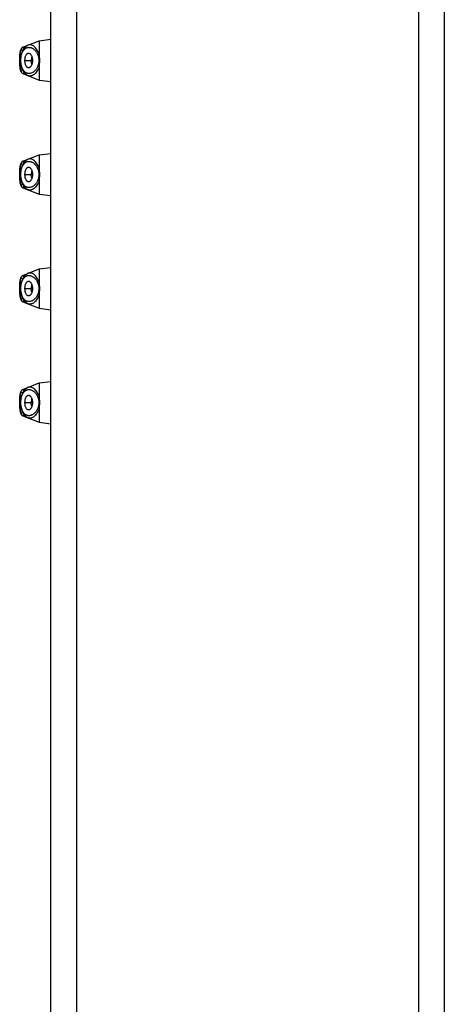
# Model space of a CAD drawing. Units: inches. Extents: x 9.1 to 12.4, y -5.5 to 23.5.
# Drawn here: x 9.3 to 10.4, y 18.5 to 21 of the extents above; entities that cross this region are included whole.
import ezdxf

# ---------------------------------------------------------------- set-up
doc = ezdxf.new("R2010")
doc.units = ezdxf.units.IN
doc.header["$LTSCALE"] = 1.21
doc.header["$MEASUREMENT"] = 0
doc.layers.get('0').update_dxf_attribs({"linetype": 'CONTINUOUS'})

msp = doc.modelspace()

# ---------------------------------------------------------------- linework, layer by layer
at = {"color": 9, "linetype": 'CONTINUOUS'}
for p, q in [((9.4525, 23.5103), (9.4525, 15.4103)), ((10.3225, 15.7068), (10.3225, 23.5103)), ((9.3081, 20.9303), (9.3081, 20.9303)), ((9.3102, 20.9303), (9.3094, 20.9303)), ((9.3214, 20.9303), (9.3404, 20.9303)), ((9.3081, 20.6403), (9.3081, 20.6403)), ((9.3102, 20.6403), (9.3094, 20.6403)), ((9.3214, 20.6403), (9.3404, 20.6403)), ((9.3081, 20.3503), (9.3081, 20.3503)), ((9.3102, 20.3503), (9.3094, 20.3503)), ((9.3214, 20.3503), (9.3404, 20.3503)), ((9.3081, 20.0603), (9.3081, 20.0603)), ((9.3102, 20.0603), (9.3094, 20.0603)), ((9.3214, 20.0603), (9.3404, 20.0603))]:
    msp.add_line(p, q, dxfattribs=at)
at = {"color": 7, "linetype": 'CONTINUOUS'}
for p, q in [((9.3875, 15.4103), (9.3875, 23.5003)), ((10.3875, 23.5003), (10.3875, 15.7068)), ((9.3575, 20.9803), (9.3875, 20.9841)), ((9.3162, 20.9638), (9.3575, 20.9803)), ((9.3162, 20.9638), (9.3162, 20.9638)), ((9.3575, 20.9803), (9.3575, 20.9455)), ((9.3083, 20.9411), (9.3081, 20.9336)), ((9.3081, 20.9336), (9.3081, 20.9303)), ((9.3081, 20.9303), (9.3081, 20.9278)), ((9.3086, 20.9155), (9.3091, 20.9106)), ((9.3575, 20.9151), (9.3575, 20.8803)), ((9.3147, 20.8976), (9.3162, 20.8968)), ((9.3162, 20.8968), (9.3162, 20.8968)), ((9.3162, 20.8968), (9.3575, 20.8803)), ((9.3575, 20.8803), (9.3875, 20.8766)), ((9.3162, 20.6738), (9.3575, 20.6903)), ((9.3575, 20.6903), (9.3875, 20.6941)), ((9.3575, 20.6903), (9.3575, 20.6555)), ((9.3162, 20.6738), (9.3162, 20.6738)), ((9.3083, 20.6511), (9.3081, 20.6436)), ((9.3082, 20.6493), (9.3081, 20.6428)), ((9.3081, 20.6436), (9.3081, 20.6403)), ((9.3081, 20.6403), (9.3081, 20.6378)), ((9.3086, 20.6255), (9.3091, 20.6206)), ((9.3147, 20.6076), (9.3162, 20.6068)), ((9.3162, 20.6068), (9.3162, 20.6068)), ((9.3162, 20.6068), (9.3575, 20.5903)), ((9.3575, 20.6251), (9.3575, 20.5903)), ((9.3575, 20.5903), (9.3875, 20.5866)), ((9.3162, 20.3838), (9.3575, 20.4003)), ((9.3162, 20.3838), (9.3162, 20.3838)), ((9.3575, 20.4003), (9.3875, 20.4041)), ((9.3575, 20.4003), (9.3575, 20.3655)), ((9.3083, 20.3611), (9.3081, 20.3536)), ((9.3081, 20.3536), (9.3081, 20.3503)), ((9.3081, 20.3503), (9.3081, 20.3478)), ((9.3086, 20.3355), (9.3091, 20.3306)), ((9.3575, 20.3351), (9.3575, 20.3003)), ((9.3147, 20.3176), (9.3162, 20.3168)), ((9.3162, 20.3168), (9.3162, 20.3168)), ((9.3162, 20.3168), (9.3575, 20.3003)), ((9.3575, 20.3003), (9.3875, 20.2966)), ((9.3162, 20.0938), (9.3575, 20.1103)), ((9.3575, 20.1103), (9.3875, 20.1141)), ((9.3575, 20.1103), (9.3575, 20.0755)), ((9.3162, 20.0938), (9.3162, 20.0938)), ((9.3083, 20.0711), (9.3081, 20.0636)), ((9.3082, 20.0693), (9.3081, 20.0628)), ((9.3081, 20.0636), (9.3081, 20.0603)), ((9.3081, 20.0603), (9.3081, 20.0578)), ((9.3086, 20.0455), (9.3091, 20.0406)), ((9.3575, 20.0451), (9.3575, 20.0103)), ((9.3147, 20.0276), (9.3162, 20.0268)), ((9.3162, 20.0268), (9.3162, 20.0268)), ((9.3162, 20.0268), (9.3575, 20.0103)), ((9.3575, 20.0103), (9.3875, 20.0066))]:
    msp.add_line(p, q, dxfattribs=at)
for points in [[(9.3162, 20.9638), (9.3147, 20.963), (9.312, 20.9601), (9.3105, 20.9568), (9.3095, 20.9528)], [(9.3295, 20.9691), (9.3283, 20.9686), (9.32, 20.9622), (9.3144, 20.9528)], [(9.309, 20.9489), (9.3086, 20.9451), (9.3082, 20.9393), (9.3081, 20.9328)], [(9.3095, 20.9528), (9.3088, 20.9475), (9.3083, 20.9411)], [(9.3144, 20.9528), (9.3112, 20.9418), (9.3102, 20.9302), (9.3113, 20.9186), (9.3144, 20.9077), (9.32, 20.8985), (9.3283, 20.892), (9.3295, 20.8915)], [(9.3081, 20.9278), (9.3082, 20.9213), (9.3086, 20.9155)], [(9.309, 20.9116), (9.3095, 20.9079), (9.3105, 20.9038), (9.312, 20.9005), (9.3147, 20.8976)], [(9.3091, 20.9106), (9.3098, 20.9065), (9.3108, 20.9031), (9.3122, 20.9002), (9.3147, 20.8976), (9.3162, 20.8968)], [(9.309, 20.6589), (9.3086, 20.6551), (9.3082, 20.6493)], [(9.3095, 20.6628), (9.3088, 20.6575), (9.3083, 20.6511)], [(9.3162, 20.6738), (9.3147, 20.673), (9.312, 20.6701), (9.3105, 20.6668), (9.3095, 20.6628)], [(9.3144, 20.6628), (9.3112, 20.6518), (9.3102, 20.6402), (9.3113, 20.6286), (9.3144, 20.6177), (9.32, 20.6085), (9.3283, 20.602), (9.3295, 20.6015)], [(9.3295, 20.6791), (9.3283, 20.6786), (9.32, 20.6722), (9.3144, 20.6628)], [(9.3081, 20.6378), (9.3082, 20.6313), (9.3086, 20.6255)], [(9.309, 20.6216), (9.3095, 20.6179), (9.3105, 20.6138), (9.312, 20.6105), (9.3147, 20.6076)], [(9.3091, 20.6206), (9.3098, 20.6165), (9.3108, 20.6131), (9.3122, 20.6102), (9.3147, 20.6076), (9.3162, 20.6068)], [(9.3162, 20.3838), (9.3147, 20.383), (9.312, 20.3801), (9.3105, 20.3768), (9.3095, 20.3728)], [(9.3295, 20.3891), (9.3283, 20.3886), (9.32, 20.3822), (9.3144, 20.3728)], [(9.309, 20.3689), (9.3086, 20.3651), (9.3082, 20.3593), (9.3081, 20.3528)], [(9.3095, 20.3728), (9.3088, 20.3675), (9.3083, 20.3611)], [(9.3144, 20.3728), (9.3112, 20.3618), (9.3102, 20.3502), (9.3113, 20.3386), (9.3144, 20.3277), (9.32, 20.3185), (9.3283, 20.312), (9.3295, 20.3115)], [(9.3081, 20.3478), (9.3082, 20.3413), (9.3086, 20.3355)], [(9.309, 20.3316), (9.3095, 20.3279), (9.3105, 20.3238), (9.312, 20.3205), (9.3147, 20.3176)], [(9.3091, 20.3306), (9.3098, 20.3265), (9.3108, 20.3231), (9.3122, 20.3202), (9.3147, 20.3176), (9.3162, 20.3168)], [(9.3095, 20.0828), (9.3088, 20.0775), (9.3083, 20.0711)], [(9.3162, 20.0938), (9.3147, 20.093), (9.312, 20.0901), (9.3105, 20.0868), (9.3095, 20.0828)], [(9.3144, 20.0828), (9.3112, 20.0718), (9.3102, 20.0602), (9.3113, 20.0486), (9.3144, 20.0377), (9.32, 20.0285), (9.3283, 20.022), (9.3295, 20.0215)], [(9.3295, 20.0991), (9.3283, 20.0986), (9.32, 20.0922), (9.3144, 20.0828)], [(9.3081, 20.0578), (9.3082, 20.0513), (9.3086, 20.0455)], [(9.309, 20.0789), (9.3086, 20.0751), (9.3082, 20.0693)], [(9.309, 20.0416), (9.3095, 20.0379), (9.3105, 20.0338), (9.312, 20.0305), (9.3147, 20.0276)], [(9.3091, 20.0406), (9.3098, 20.0365), (9.3108, 20.0331), (9.3122, 20.0302), (9.3147, 20.0276), (9.3162, 20.0268)]]:
    msp.add_lwpolyline(points, dxfattribs=at)
for centre, radius, start, end in [((9.4315, 20.9303), 0.1221, 177.1174, 180.0024), ((9.3779, 20.9312), 0.0404, 166.9663, 170.6424), ((9.4289, 20.9302), 0.1195, 179.9664, 182.9543), ((9.3779, 20.9295), 0.0404, 189.3577, 193.0307), ((9.4315, 20.6403), 0.1221, 177.1174, 180.0024), ((9.4289, 20.6402), 0.1195, 179.9664, 182.9543), ((9.3779, 20.6412), 0.0404, 166.9663, 170.6424), ((9.3779, 20.6395), 0.0404, 189.3577, 193.0307), ((9.4315, 20.3503), 0.1221, 177.1174, 180.0024), ((9.3779, 20.3512), 0.0404, 166.9663, 170.6424), ((9.4289, 20.3502), 0.1195, 179.9664, 182.9543), ((9.3779, 20.3495), 0.0404, 189.3577, 193.0307), ((9.4315, 20.0603), 0.1221, 177.1174, 180.0024), ((9.4289, 20.0602), 0.1195, 179.9664, 182.9543), ((9.3779, 20.0612), 0.0404, 166.9663, 170.6424), ((9.3779, 20.0595), 0.0404, 189.3577, 193.0307)]:
    msp.add_arc(centre, radius, start, end, dxfattribs=at)
at = {"color": 9, "linetype": 'CONTINUOUS'}
for centre in [(9.2971, 20.9471), (9.2971, 20.6571), (9.2971, 20.3671), (9.2971, 20.0771)]:
    msp.add_arc(centre, 0.0191, 20.624, 22.1182, dxfattribs=at)
for points, knots in [([(9.3099, 20.9533), (9.31, 20.9538), (9.3102, 20.9546), (9.3106, 20.9556), (9.3109, 20.9562), (9.3112, 20.9566), (9.3115, 20.957), (9.3118, 20.9572), (9.3121, 20.9574), (9.3124, 20.9574), (9.3128, 20.9573), (9.3131, 20.957), (9.3135, 20.9567), (9.3138, 20.9563), (9.3143, 20.9555), (9.3146, 20.9548), (9.3148, 20.9543)], [0, 0, 0, 0, 0.190484, 0.27005, 0.33921, 0.398414, 0.448467, 0.490784, 0.527784, 0.563102, 0.600904, 0.644549, 0.696178, 0.757015, 0.827744, 1, 1, 1, 1]), ([(9.3151, 20.9511), (9.3157, 20.9522), (9.3168, 20.9544), (9.3189, 20.9573), (9.3212, 20.9597), (9.3236, 20.9615), (9.3262, 20.9628), (9.3289, 20.9635), (9.3317, 20.9637), (9.3346, 20.9634), (9.3374, 20.9627), (9.3402, 20.9614), (9.343, 20.9596), (9.3457, 20.9574), (9.3483, 20.9546), (9.3516, 20.9502), (9.3535, 20.9463), (9.3545, 20.9435)], [0, 0, 0, 0, 0.070851, 0.135869, 0.195755, 0.251418, 0.304153, 0.355362, 0.406357, 0.458322, 0.512292, 0.569131, 0.629541, 0.694047, 0.763068, 0.837076, 1, 1, 1, 1]), ([(9.3189, 20.9603), (9.3188, 20.9606), (9.3186, 20.9612), (9.3182, 20.962), (9.3179, 20.9626), (9.3176, 20.9631), (9.3172, 20.9635), (9.3169, 20.9638), (9.3166, 20.9639), (9.3163, 20.9638), (9.3162, 20.9638)], [0, 0, 0, 0, 0.205946, 0.38626, 0.541006, 0.670659, 0.776559, 0.861849, 0.932786, 1, 1, 1, 1]), ([(9.3575, 20.9455), (9.3568, 20.9477), (9.3552, 20.9519), (9.3521, 20.9576), (9.3486, 20.9622), (9.3448, 20.9657), (9.341, 20.9683), (9.3376, 20.9695), (9.335, 20.97), (9.3331, 20.97), (9.3313, 20.9697), (9.3301, 20.9693), (9.3295, 20.9691)], [0, 0, 0, 0, 0.173654, 0.331519, 0.473384, 0.599977, 0.712715, 0.813949, 0.861504, 0.907815, 0.95369, 1, 1, 1, 1]), ([(9.3081, 20.9303), (9.3081, 20.9326), (9.3082, 20.937), (9.3084, 20.9423), (9.3088, 20.9463), (9.3091, 20.9489), (9.3094, 20.9512), (9.3097, 20.9526), (9.3099, 20.9533)], [0, 0, 0, 0, 0.29555, 0.571977, 0.697193, 0.8113, 0.912623, 1, 1, 1, 1]), ([(9.3545, 20.9171), (9.3537, 20.9149), (9.3522, 20.9117), (9.3498, 20.908), (9.3479, 20.9055), (9.3458, 20.9034), (9.3437, 20.9015), (9.3415, 20.9), (9.3387, 20.8984), (9.3356, 20.8974), (9.3326, 20.897), (9.3304, 20.897), (9.3282, 20.8973), (9.3261, 20.8979), (9.3241, 20.8989), (9.3214, 20.9007), (9.3183, 20.9039), (9.3158, 20.908), (9.3142, 20.9118), (9.3131, 20.915), (9.3122, 20.9184), (9.3116, 20.9221), (9.3111, 20.9259), (9.3109, 20.9311), (9.3113, 20.9374), (9.3124, 20.9435), (9.3138, 20.948), (9.3147, 20.9501), (9.3151, 20.9511)], [0, 0, 0, 0, 0.072978, 0.106877, 0.138983, 0.169371, 0.198177, 0.225515, 0.25151, 0.300085, 0.323197, 0.34585, 0.368352, 0.391043, 0.414289, 0.438475, 0.491004, 0.550899, 0.584003, 0.619089, 0.656007, 0.694517, 0.734147, 0.774373, 0.854486, 0.930716, 0.96633, 1, 1, 1, 1]), ([(9.3545, 20.9435), (9.3547, 20.9437), (9.3551, 20.9441), (9.3561, 20.9448), (9.3569, 20.9452), (9.3575, 20.9455)], [0, 0, 0, 0, 0.220077, 0.464541, 1, 1, 1, 1]), ([(9.3545, 20.9435), (9.3552, 20.9414), (9.3564, 20.9371), (9.357, 20.9303), (9.3564, 20.9235), (9.3552, 20.9192), (9.3545, 20.9171)], [0, 0, 0, 0, 0.245124, 0.500006, 0.754892, 1, 1, 1, 1]), ([(9.309, 20.9122), (9.3089, 20.9136), (9.3086, 20.9163), (9.3083, 20.9207), (9.3081, 20.9254), (9.3081, 20.9287), (9.3081, 20.9303)], [0, 0, 0, 0, 0.218965, 0.464017, 0.727566, 1, 1, 1, 1]), ([(9.3102, 20.9063), (9.31, 20.9067), (9.3098, 20.9075), (9.3094, 20.9095), (9.3092, 20.9111), (9.309, 20.9122)], [0, 0, 0, 0, 0.207721, 0.44445, 1, 1, 1, 1]), ([(9.3149, 20.9067), (9.3147, 20.9062), (9.3145, 20.9055), (9.314, 20.9047), (9.3137, 20.9042), (9.3134, 20.9038), (9.313, 20.9034), (9.3125, 20.9032), (9.3121, 20.9032), (9.3117, 20.9034), (9.3115, 20.9036), (9.3112, 20.904), (9.3109, 20.9044), (9.3105, 20.9052), (9.3103, 20.9058), (9.3102, 20.9063)], [0, 0, 0, 0, 0.188972, 0.268233, 0.337502, 0.397215, 0.44814, 0.529107, 0.565463, 0.603855, 0.64762, 0.698991, 0.759305, 0.829339, 1, 1, 1, 1]), ([(9.3575, 20.9151), (9.3568, 20.9129), (9.3552, 20.9087), (9.3521, 20.903), (9.3486, 20.8984), (9.3448, 20.8949), (9.341, 20.8923), (9.3376, 20.8911), (9.335, 20.8907), (9.3331, 20.8906), (9.3312, 20.8909), (9.3301, 20.8913), (9.3295, 20.8915)], [0, 0, 0, 0, 0.173668, 0.331538, 0.473401, 0.599986, 0.712713, 0.813935, 0.861486, 0.907797, 0.953678, 1, 1, 1, 1]), ([(9.3545, 20.9171), (9.3547, 20.9169), (9.3551, 20.9166), (9.356, 20.9159), (9.3569, 20.9154), (9.3575, 20.9151)], [0, 0, 0, 0, 0.206554, 0.444685, 1, 1, 1, 1]), ([(9.3162, 20.8968), (9.3163, 20.8968), (9.3166, 20.8967), (9.3169, 20.8968), (9.3172, 20.8971), (9.3175, 20.8974), (9.3179, 20.8979), (9.3182, 20.8985), (9.3185, 20.8993), (9.3187, 20.8998), (9.3188, 20.9001)], [0, 0, 0, 0, 0.06881, 0.140836, 0.226591, 0.332393, 0.461505, 0.61555, 0.795057, 1, 1, 1, 1]), ([(9.3081, 20.6403), (9.3081, 20.6426), (9.3082, 20.647), (9.3084, 20.6523), (9.3088, 20.6563), (9.3091, 20.6589), (9.3094, 20.6612), (9.3097, 20.6626), (9.3099, 20.6633)], [0, 0, 0, 0, 0.29555, 0.571977, 0.697193, 0.8113, 0.912623, 1, 1, 1, 1]), ([(9.3099, 20.6633), (9.31, 20.6638), (9.3102, 20.6646), (9.3106, 20.6656), (9.3109, 20.6662), (9.3112, 20.6666), (9.3115, 20.667), (9.3118, 20.6672), (9.3121, 20.6674), (9.3124, 20.6674), (9.3128, 20.6673), (9.3131, 20.667), (9.3135, 20.6667), (9.3138, 20.6663), (9.3143, 20.6655), (9.3146, 20.6648), (9.3148, 20.6643)], [0, 0, 0, 0, 0.190484, 0.27005, 0.33921, 0.398414, 0.448467, 0.490784, 0.527784, 0.563102, 0.600904, 0.644549, 0.696178, 0.757015, 0.827744, 1, 1, 1, 1]), ([(9.3545, 20.6271), (9.3537, 20.6249), (9.3522, 20.6217), (9.3498, 20.618), (9.3479, 20.6155), (9.3458, 20.6134), (9.3437, 20.6115), (9.3415, 20.61), (9.3387, 20.6084), (9.3356, 20.6074), (9.3326, 20.607), (9.3304, 20.607), (9.3282, 20.6073), (9.3261, 20.6079), (9.3241, 20.6089), (9.3214, 20.6107), (9.3183, 20.6139), (9.3158, 20.618), (9.3142, 20.6218), (9.3131, 20.625), (9.3122, 20.6284), (9.3116, 20.6321), (9.3111, 20.6359), (9.3109, 20.6411), (9.3113, 20.6474), (9.3124, 20.6535), (9.3138, 20.658), (9.3147, 20.6601), (9.3151, 20.6611)], [0, 0, 0, 0, 0.072978, 0.106878, 0.138984, 0.169372, 0.198178, 0.225517, 0.251512, 0.300087, 0.323199, 0.345852, 0.368354, 0.391044, 0.41429, 0.438477, 0.491006, 0.5509, 0.584004, 0.619089, 0.656007, 0.694517, 0.734147, 0.774374, 0.854486, 0.930716, 0.96633, 1, 1, 1, 1]), ([(9.3151, 20.6611), (9.3157, 20.6622), (9.3168, 20.6644), (9.3189, 20.6673), (9.3212, 20.6697), (9.3236, 20.6715), (9.3262, 20.6728), (9.3289, 20.6735), (9.3317, 20.6737), (9.3346, 20.6734), (9.3374, 20.6727), (9.3402, 20.6714), (9.343, 20.6696), (9.3457, 20.6674), (9.3483, 20.6646), (9.3516, 20.6602), (9.3535, 20.6563), (9.3545, 20.6535)], [0, 0, 0, 0, 0.070851, 0.135869, 0.195755, 0.251418, 0.304153, 0.355361, 0.406357, 0.458322, 0.512291, 0.569131, 0.62954, 0.694046, 0.763068, 0.837076, 1, 1, 1, 1]), ([(9.3189, 20.6703), (9.3188, 20.6706), (9.3186, 20.6712), (9.3182, 20.672), (9.3179, 20.6726), (9.3176, 20.6731), (9.3172, 20.6735), (9.3169, 20.6738), (9.3166, 20.6739), (9.3163, 20.6738), (9.3162, 20.6738)], [0, 0, 0, 0, 0.205946, 0.38626, 0.541006, 0.670659, 0.776559, 0.861849, 0.932786, 1, 1, 1, 1]), ([(9.3575, 20.6555), (9.3568, 20.6577), (9.3552, 20.6619), (9.3521, 20.6676), (9.3486, 20.6722), (9.3448, 20.6757), (9.341, 20.6783), (9.3376, 20.6795), (9.335, 20.68), (9.3331, 20.68), (9.3313, 20.6797), (9.3301, 20.6793), (9.3295, 20.6791)], [0, 0, 0, 0, 0.173654, 0.331519, 0.473384, 0.599977, 0.712715, 0.813949, 0.861504, 0.907815, 0.95369, 1, 1, 1, 1]), ([(9.3545, 20.6535), (9.3547, 20.6537), (9.3551, 20.6541), (9.3561, 20.6548), (9.3569, 20.6552), (9.3575, 20.6555)], [0, 0, 0, 0, 0.220075, 0.464539, 1, 1, 1, 1]), ([(9.309, 20.6222), (9.3089, 20.6236), (9.3086, 20.6263), (9.3083, 20.6307), (9.3081, 20.6354), (9.3081, 20.6387), (9.3081, 20.6403)], [0, 0, 0, 0, 0.218965, 0.464017, 0.727566, 1, 1, 1, 1]), ([(9.3545, 20.6535), (9.3552, 20.6514), (9.3564, 20.6471), (9.357, 20.6403), (9.3564, 20.6335), (9.3552, 20.6292), (9.3545, 20.6271)], [0, 0, 0, 0, 0.245156, 0.500001, 0.754845, 1, 1, 1, 1]), ([(9.3102, 20.6163), (9.31, 20.6167), (9.3098, 20.6175), (9.3094, 20.6195), (9.3092, 20.6211), (9.309, 20.6222)], [0, 0, 0, 0, 0.207721, 0.44445, 1, 1, 1, 1]), ([(9.3149, 20.6167), (9.3147, 20.6162), (9.3145, 20.6155), (9.314, 20.6147), (9.3137, 20.6142), (9.3134, 20.6138), (9.313, 20.6134), (9.3125, 20.6132), (9.3121, 20.6132), (9.3117, 20.6134), (9.3115, 20.6136), (9.3112, 20.614), (9.3109, 20.6144), (9.3105, 20.6152), (9.3103, 20.6158), (9.3102, 20.6163)], [0, 0, 0, 0, 0.188972, 0.268233, 0.337502, 0.397215, 0.44814, 0.529107, 0.565463, 0.603855, 0.64762, 0.698991, 0.759305, 0.829339, 1, 1, 1, 1]), ([(9.3162, 20.6068), (9.3163, 20.6068), (9.3166, 20.6067), (9.3169, 20.6068), (9.3172, 20.6071), (9.3175, 20.6074), (9.3179, 20.6079), (9.3182, 20.6085), (9.3185, 20.6093), (9.3187, 20.6098), (9.3188, 20.6101)], [0, 0, 0, 0, 0.06881, 0.140836, 0.226591, 0.332393, 0.461505, 0.61555, 0.795057, 1, 1, 1, 1]), ([(9.3575, 20.6251), (9.3568, 20.6229), (9.3552, 20.6187), (9.3521, 20.613), (9.3486, 20.6084), (9.3448, 20.6049), (9.341, 20.6023), (9.3376, 20.6011), (9.335, 20.6007), (9.3331, 20.6006), (9.3312, 20.6009), (9.3301, 20.6013), (9.3295, 20.6015)], [0, 0, 0, 0, 0.173668, 0.331538, 0.473401, 0.599986, 0.712713, 0.813935, 0.861486, 0.907797, 0.953678, 1, 1, 1, 1]), ([(9.3545, 20.6271), (9.3547, 20.6269), (9.3551, 20.6266), (9.356, 20.6259), (9.3569, 20.6254), (9.3575, 20.6251)], [0, 0, 0, 0, 0.206557, 0.444689, 1, 1, 1, 1]), ([(9.3151, 20.3711), (9.3157, 20.3722), (9.3168, 20.3744), (9.3189, 20.3773), (9.3212, 20.3797), (9.3236, 20.3815), (9.3262, 20.3828), (9.3289, 20.3835), (9.3317, 20.3837), (9.3346, 20.3834), (9.3374, 20.3827), (9.3402, 20.3814), (9.343, 20.3796), (9.3457, 20.3774), (9.3483, 20.3746), (9.3516, 20.3702), (9.3535, 20.3663), (9.3545, 20.3635)], [0, 0, 0, 0, 0.070852, 0.13587, 0.195755, 0.251419, 0.304154, 0.355362, 0.406358, 0.458323, 0.512292, 0.569131, 0.629541, 0.694047, 0.763069, 0.837076, 1, 1, 1, 1]), ([(9.3189, 20.3803), (9.3188, 20.3806), (9.3186, 20.3812), (9.3182, 20.382), (9.3179, 20.3826), (9.3176, 20.3831), (9.3172, 20.3835), (9.3169, 20.3838), (9.3166, 20.3839), (9.3163, 20.3838), (9.3162, 20.3838)], [0, 0, 0, 0, 0.205946, 0.38626, 0.541006, 0.670659, 0.776559, 0.861849, 0.932786, 1, 1, 1, 1]), ([(9.3575, 20.3655), (9.3568, 20.3677), (9.3552, 20.3719), (9.3521, 20.3776), (9.3486, 20.3822), (9.3448, 20.3857), (9.341, 20.3883), (9.3376, 20.3895), (9.335, 20.39), (9.3331, 20.39), (9.3313, 20.3897), (9.3301, 20.3893), (9.3295, 20.3891)], [0, 0, 0, 0, 0.173654, 0.331519, 0.473384, 0.599977, 0.712715, 0.813949, 0.861504, 0.907815, 0.95369, 1, 1, 1, 1]), ([(9.3081, 20.3503), (9.3081, 20.3526), (9.3082, 20.357), (9.3084, 20.3623), (9.3088, 20.3663), (9.3091, 20.3689), (9.3094, 20.3712), (9.3097, 20.3726), (9.3099, 20.3733)], [0, 0, 0, 0, 0.29555, 0.571977, 0.697193, 0.8113, 0.912623, 1, 1, 1, 1]), ([(9.3099, 20.3733), (9.31, 20.3738), (9.3102, 20.3746), (9.3106, 20.3756), (9.3109, 20.3762), (9.3112, 20.3766), (9.3115, 20.377), (9.3118, 20.3772), (9.3121, 20.3774), (9.3124, 20.3774), (9.3128, 20.3773), (9.3131, 20.377), (9.3135, 20.3767), (9.3138, 20.3763), (9.3143, 20.3755), (9.3146, 20.3748), (9.3148, 20.3743)], [0, 0, 0, 0, 0.190484, 0.27005, 0.33921, 0.398414, 0.448467, 0.490784, 0.527784, 0.563102, 0.600904, 0.644549, 0.696178, 0.757015, 0.827744, 1, 1, 1, 1]), ([(9.3545, 20.3371), (9.3537, 20.3349), (9.3522, 20.3317), (9.3498, 20.328), (9.3479, 20.3255), (9.3458, 20.3234), (9.3437, 20.3215), (9.3415, 20.32), (9.3387, 20.3184), (9.3356, 20.3174), (9.3326, 20.317), (9.3304, 20.317), (9.3282, 20.3173), (9.3261, 20.3179), (9.3241, 20.3189), (9.3214, 20.3207), (9.3183, 20.3239), (9.3158, 20.328), (9.3142, 20.3318), (9.3131, 20.335), (9.3122, 20.3384), (9.3116, 20.3421), (9.3111, 20.3459), (9.3109, 20.3511), (9.3113, 20.3574), (9.3124, 20.3635), (9.3138, 20.368), (9.3147, 20.3701), (9.3151, 20.3711)], [0, 0, 0, 0, 0.072978, 0.106878, 0.138984, 0.169373, 0.198179, 0.225517, 0.251513, 0.300088, 0.3232, 0.345852, 0.368355, 0.391045, 0.414291, 0.438477, 0.491006, 0.5509, 0.584004, 0.619089, 0.656007, 0.694517, 0.734146, 0.774373, 0.854486, 0.930715, 0.96633, 1, 1, 1, 1]), ([(9.3545, 20.3635), (9.3547, 20.3637), (9.3551, 20.3641), (9.3561, 20.3648), (9.3569, 20.3652), (9.3575, 20.3655)], [0, 0, 0, 0, 0.220075, 0.464539, 1, 1, 1, 1]), ([(9.3545, 20.3635), (9.3552, 20.3614), (9.3564, 20.3571), (9.357, 20.3503), (9.3564, 20.3435), (9.3552, 20.3392), (9.3545, 20.3371)], [0, 0, 0, 0, 0.245163, 0.499999, 0.754836, 1, 1, 1, 1]), ([(9.309, 20.3322), (9.3089, 20.3336), (9.3086, 20.3363), (9.3083, 20.3407), (9.3081, 20.3454), (9.3081, 20.3487), (9.3081, 20.3503)], [0, 0, 0, 0, 0.218965, 0.464017, 0.727566, 1, 1, 1, 1]), ([(9.3102, 20.3263), (9.31, 20.3267), (9.3098, 20.3275), (9.3094, 20.3295), (9.3092, 20.3311), (9.309, 20.3322)], [0, 0, 0, 0, 0.207721, 0.44445, 1, 1, 1, 1]), ([(9.3575, 20.3351), (9.3568, 20.3329), (9.3552, 20.3287), (9.3521, 20.323), (9.3486, 20.3184), (9.3448, 20.3149), (9.341, 20.3123), (9.3376, 20.3111), (9.335, 20.3107), (9.3331, 20.3106), (9.3312, 20.3109), (9.3301, 20.3113), (9.3295, 20.3115)], [0, 0, 0, 0, 0.173668, 0.331538, 0.473401, 0.599986, 0.712713, 0.813935, 0.861486, 0.907797, 0.953678, 1, 1, 1, 1]), ([(9.3545, 20.3371), (9.3547, 20.3369), (9.3551, 20.3366), (9.356, 20.3359), (9.3569, 20.3354), (9.3575, 20.3351)], [0, 0, 0, 0, 0.206557, 0.444689, 1, 1, 1, 1]), ([(9.3149, 20.3267), (9.3147, 20.3262), (9.3145, 20.3255), (9.314, 20.3247), (9.3137, 20.3242), (9.3134, 20.3238), (9.313, 20.3234), (9.3125, 20.3232), (9.3121, 20.3232), (9.3117, 20.3234), (9.3115, 20.3236), (9.3112, 20.324), (9.3109, 20.3244), (9.3105, 20.3252), (9.3103, 20.3258), (9.3102, 20.3263)], [0, 0, 0, 0, 0.188972, 0.268233, 0.337502, 0.397215, 0.44814, 0.529107, 0.565463, 0.603855, 0.64762, 0.698991, 0.759305, 0.829339, 1, 1, 1, 1]), ([(9.3162, 20.3168), (9.3163, 20.3168), (9.3166, 20.3167), (9.3169, 20.3168), (9.3172, 20.3171), (9.3175, 20.3174), (9.3179, 20.3179), (9.3182, 20.3185), (9.3185, 20.3193), (9.3187, 20.3198), (9.3188, 20.3201)], [0, 0, 0, 0, 0.06881, 0.140836, 0.226591, 0.332393, 0.461505, 0.61555, 0.795057, 1, 1, 1, 1]), ([(9.3081, 20.0603), (9.3081, 20.0626), (9.3082, 20.067), (9.3084, 20.0723), (9.3088, 20.0763), (9.3091, 20.0789), (9.3094, 20.0812), (9.3097, 20.0826), (9.3099, 20.0833)], [0, 0, 0, 0, 0.29555, 0.571977, 0.697193, 0.8113, 0.912623, 1, 1, 1, 1]), ([(9.3099, 20.0833), (9.31, 20.0838), (9.3102, 20.0846), (9.3106, 20.0856), (9.3109, 20.0862), (9.3112, 20.0866), (9.3115, 20.087), (9.3118, 20.0872), (9.3121, 20.0874), (9.3124, 20.0874), (9.3128, 20.0873), (9.3131, 20.087), (9.3135, 20.0867), (9.3138, 20.0863), (9.3143, 20.0855), (9.3146, 20.0848), (9.3148, 20.0843)], [0, 0, 0, 0, 0.190484, 0.27005, 0.33921, 0.398414, 0.448467, 0.490784, 0.527784, 0.563102, 0.600904, 0.644549, 0.696178, 0.757015, 0.827744, 1, 1, 1, 1]), ([(9.3545, 20.0471), (9.3537, 20.0449), (9.3522, 20.0417), (9.3498, 20.038), (9.3479, 20.0355), (9.3458, 20.0334), (9.3437, 20.0315), (9.3415, 20.03), (9.3387, 20.0284), (9.3356, 20.0274), (9.3326, 20.027), (9.3304, 20.027), (9.3282, 20.0273), (9.3261, 20.0279), (9.3241, 20.0289), (9.3214, 20.0307), (9.3183, 20.0339), (9.3158, 20.038), (9.3142, 20.0418), (9.3131, 20.045), (9.3122, 20.0484), (9.3116, 20.0521), (9.3111, 20.0559), (9.3109, 20.0611), (9.3113, 20.0674), (9.3124, 20.0735), (9.3138, 20.078), (9.3147, 20.0801), (9.3151, 20.0811)], [0, 0, 0, 0, 0.072978, 0.106878, 0.138984, 0.169373, 0.198179, 0.225517, 0.251512, 0.300087, 0.3232, 0.345852, 0.368355, 0.391045, 0.414291, 0.438477, 0.491006, 0.5509, 0.584004, 0.619089, 0.656007, 0.694517, 0.734147, 0.774373, 0.854486, 0.930715, 0.96633, 1, 1, 1, 1]), ([(9.3151, 20.0811), (9.3157, 20.0822), (9.3168, 20.0844), (9.3189, 20.0873), (9.3212, 20.0897), (9.3236, 20.0915), (9.3262, 20.0928), (9.3289, 20.0935), (9.3317, 20.0937), (9.3346, 20.0934), (9.3374, 20.0927), (9.3402, 20.0914), (9.343, 20.0896), (9.3457, 20.0874), (9.3483, 20.0846), (9.3516, 20.0802), (9.3535, 20.0763), (9.3545, 20.0735)], [0, 0, 0, 0, 0.070852, 0.13587, 0.195755, 0.251419, 0.304154, 0.355362, 0.406358, 0.458323, 0.512292, 0.569131, 0.629541, 0.694047, 0.763069, 0.837076, 1, 1, 1, 1]), ([(9.3189, 20.0903), (9.3188, 20.0906), (9.3186, 20.0912), (9.3182, 20.092), (9.3179, 20.0926), (9.3176, 20.0931), (9.3172, 20.0935), (9.3169, 20.0938), (9.3166, 20.0939), (9.3163, 20.0938), (9.3162, 20.0938)], [0, 0, 0, 0, 0.205946, 0.38626, 0.541006, 0.670659, 0.776559, 0.861849, 0.932786, 1, 1, 1, 1]), ([(9.3575, 20.0755), (9.3568, 20.0777), (9.3552, 20.0819), (9.3521, 20.0876), (9.3486, 20.0922), (9.3448, 20.0957), (9.341, 20.0983), (9.3376, 20.0995), (9.335, 20.1), (9.3331, 20.1), (9.3313, 20.0997), (9.3301, 20.0993), (9.3295, 20.0991)], [0, 0, 0, 0, 0.173654, 0.331519, 0.473384, 0.599977, 0.712715, 0.813949, 0.861504, 0.907815, 0.95369, 1, 1, 1, 1]), ([(9.309, 20.0422), (9.3089, 20.0436), (9.3086, 20.0463), (9.3083, 20.0507), (9.3081, 20.0554), (9.3081, 20.0587), (9.3081, 20.0603)], [0, 0, 0, 0, 0.218965, 0.464017, 0.727566, 1, 1, 1, 1]), ([(9.3545, 20.0735), (9.3547, 20.0737), (9.3551, 20.0741), (9.3561, 20.0748), (9.3569, 20.0752), (9.3575, 20.0755)], [0, 0, 0, 0, 0.220075, 0.464539, 1, 1, 1, 1]), ([(9.3545, 20.0735), (9.3552, 20.0714), (9.3564, 20.0671), (9.357, 20.0603), (9.3564, 20.0535), (9.3552, 20.0492), (9.3545, 20.0471)], [0, 0, 0, 0, 0.245161, 0.5, 0.754838, 1, 1, 1, 1]), ([(9.3102, 20.0363), (9.31, 20.0367), (9.3098, 20.0375), (9.3094, 20.0395), (9.3092, 20.0411), (9.309, 20.0422)], [0, 0, 0, 0, 0.207721, 0.44445, 1, 1, 1, 1]), ([(9.3149, 20.0367), (9.3147, 20.0362), (9.3145, 20.0355), (9.314, 20.0347), (9.3137, 20.0342), (9.3134, 20.0338), (9.313, 20.0334), (9.3125, 20.0332), (9.3121, 20.0332), (9.3117, 20.0334), (9.3115, 20.0336), (9.3112, 20.034), (9.3109, 20.0344), (9.3105, 20.0352), (9.3103, 20.0358), (9.3102, 20.0363)], [0, 0, 0, 0, 0.188972, 0.268233, 0.337502, 0.397215, 0.44814, 0.529107, 0.565463, 0.603855, 0.64762, 0.698991, 0.759305, 0.829339, 1, 1, 1, 1]), ([(9.3162, 20.0268), (9.3163, 20.0268), (9.3166, 20.0267), (9.3169, 20.0268), (9.3172, 20.0271), (9.3175, 20.0274), (9.3179, 20.0279), (9.3182, 20.0285), (9.3185, 20.0293), (9.3187, 20.0298), (9.3188, 20.0301)], [0, 0, 0, 0, 0.06881, 0.140836, 0.226591, 0.332393, 0.461505, 0.61555, 0.795057, 1, 1, 1, 1]), ([(9.3575, 20.0451), (9.3568, 20.0429), (9.3552, 20.0387), (9.3521, 20.033), (9.3486, 20.0284), (9.3448, 20.0249), (9.341, 20.0223), (9.3376, 20.0211), (9.335, 20.0207), (9.3331, 20.0206), (9.3312, 20.0209), (9.3301, 20.0213), (9.3295, 20.0215)], [0, 0, 0, 0, 0.173668, 0.331538, 0.473401, 0.599987, 0.712713, 0.813935, 0.861486, 0.907797, 0.953678, 1, 1, 1, 1]), ([(9.3545, 20.0471), (9.3547, 20.0469), (9.3551, 20.0466), (9.356, 20.0459), (9.3569, 20.0454), (9.3575, 20.0451)], [0, 0, 0, 0, 0.206558, 0.44469, 1, 1, 1, 1])]:
    msp.add_open_spline(points, degree=3, knots=knots, dxfattribs=at)
at = {"color": 7, "linetype": 'CONTINUOUS'}
for points, knots in [([(9.3096, 20.9365), (9.3096, 20.9373), (9.3097, 20.9389), (9.3099, 20.9412), (9.3102, 20.9432), (9.3105, 20.9447), (9.3107, 20.9458), (9.3109, 20.9465), (9.3111, 20.947), (9.3113, 20.9475), (9.3115, 20.9479), (9.3117, 20.9483), (9.312, 20.9485), (9.3121, 20.9485), (9.3122, 20.9485)], [0, 0, 0, 0, 0.196543, 0.378277, 0.541123, 0.682137, 0.743806, 0.799266, 0.848314, 0.890804, 0.926705, 0.956221, 0.980066, 1, 1, 1, 1]), ([(9.3214, 20.9303), (9.3214, 20.9314), (9.3215, 20.9336), (9.3219, 20.9368), (9.3226, 20.9398), (9.3235, 20.9425), (9.3247, 20.9448), (9.3259, 20.9465), (9.327, 20.9475), (9.3278, 20.9481), (9.3286, 20.9486), (9.3292, 20.9488), (9.3295, 20.9488)], [0, 0, 0, 0, 0.153828, 0.304974, 0.449743, 0.584682, 0.707283, 0.816658, 0.866533, 0.913404, 0.957676, 1, 1, 1, 1]), ([(9.3295, 20.9488), (9.3298, 20.9489), (9.3305, 20.949), (9.3316, 20.9489), (9.3326, 20.9486), (9.3336, 20.9481), (9.3346, 20.9473), (9.3355, 20.9464), (9.3364, 20.9453), (9.3375, 20.9436), (9.3386, 20.9411), (9.3396, 20.9377), (9.3403, 20.9341), (9.3404, 20.9316), (9.3404, 20.9303)], [0, 0, 0, 0, 0.042887, 0.085909, 0.130385, 0.177448, 0.227868, 0.282071, 0.340226, 0.40229, 0.537205, 0.684471, 0.840304, 1, 1, 1, 1]), ([(9.3381, 20.9377), (9.338, 20.9371), (9.3376, 20.9347), (9.3375, 20.9322), (9.3375, 20.9303)], [0, 0, 0, 0, 0.243394, 1, 1, 1, 1]), ([(9.3575, 20.9455), (9.3575, 20.9449), (9.3575, 20.9436), (9.3577, 20.9418), (9.3578, 20.9399), (9.358, 20.9374), (9.3582, 20.9342), (9.3583, 20.9316), (9.3583, 20.9303)], [0, 0, 0, 0, 0.12168, 0.244622, 0.368653, 0.493659, 0.745983, 1, 1, 1, 1]), ([(9.3122, 20.9121), (9.3121, 20.9121), (9.312, 20.9121), (9.3117, 20.9124), (9.3115, 20.9127), (9.3113, 20.9131), (9.3111, 20.9136), (9.3109, 20.9141), (9.3107, 20.9148), (9.3105, 20.9159), (9.3102, 20.9174), (9.3099, 20.9194), (9.3097, 20.9217), (9.3096, 20.9233), (9.3096, 20.9241)], [0, 0, 0, 0, 0.019997, 0.04388, 0.073398, 0.109279, 0.151732, 0.200732, 0.256136, 0.317746, 0.458662, 0.621481, 0.80328, 1, 1, 1, 1]), ([(9.3295, 20.9118), (9.3292, 20.9119), (9.3286, 20.9121), (9.3278, 20.9125), (9.327, 20.9131), (9.3259, 20.9141), (9.3247, 20.9158), (9.3235, 20.9181), (9.3226, 20.9208), (9.3219, 20.9238), (9.3215, 20.927), (9.3214, 20.9292), (9.3214, 20.9303)], [0, 0, 0, 0, 0.042342, 0.086605, 0.133458, 0.183318, 0.292698, 0.415311, 0.550218, 0.694965, 0.846135, 1, 1, 1, 1]), ([(9.3404, 20.9303), (9.3404, 20.929), (9.3403, 20.9265), (9.3396, 20.9229), (9.3386, 20.9195), (9.3375, 20.917), (9.3364, 20.9153), (9.3355, 20.9142), (9.3346, 20.9133), (9.3336, 20.9125), (9.3326, 20.912), (9.3316, 20.9117), (9.3305, 20.9116), (9.3298, 20.9117), (9.3295, 20.9118)], [0, 0, 0, 0, 0.159671, 0.315487, 0.462737, 0.597634, 0.659696, 0.717863, 0.772092, 0.822538, 0.869614, 0.914083, 0.9571, 1, 1, 1, 1]), ([(9.3381, 20.9229), (9.338, 20.9235), (9.3376, 20.9259), (9.3375, 20.9284), (9.3375, 20.9303)], [0, 0, 0, 0, 0.243394, 1, 1, 1, 1]), ([(9.3583, 20.9303), (9.3583, 20.929), (9.3582, 20.9265), (9.358, 20.9226), (9.3577, 20.9195), (9.3575, 20.917), (9.3575, 20.9157), (9.3575, 20.9151)], [0, 0, 0, 0, 0.254017, 0.506341, 0.755377, 0.87832, 1, 1, 1, 1]), ([(9.3096, 20.6465), (9.3096, 20.6473), (9.3097, 20.6489), (9.3099, 20.6512), (9.3102, 20.6532), (9.3105, 20.6547), (9.3107, 20.6558), (9.3109, 20.6565), (9.3111, 20.657), (9.3113, 20.6575), (9.3115, 20.6579), (9.3117, 20.6583), (9.312, 20.6585), (9.3121, 20.6585), (9.3122, 20.6585)], [0, 0, 0, 0, 0.196543, 0.378277, 0.541123, 0.682137, 0.743806, 0.799266, 0.848314, 0.890804, 0.926705, 0.956221, 0.980066, 1, 1, 1, 1]), ([(9.3214, 20.6403), (9.3214, 20.6414), (9.3215, 20.6436), (9.3219, 20.6468), (9.3226, 20.6498), (9.3235, 20.6525), (9.3247, 20.6548), (9.3259, 20.6565), (9.327, 20.6575), (9.3278, 20.6581), (9.3286, 20.6586), (9.3292, 20.6588), (9.3295, 20.6588)], [0, 0, 0, 0, 0.153828, 0.304974, 0.449743, 0.584682, 0.707283, 0.816658, 0.866533, 0.913404, 0.957676, 1, 1, 1, 1]), ([(9.3295, 20.6588), (9.3298, 20.6589), (9.3305, 20.659), (9.3316, 20.6589), (9.3326, 20.6586), (9.3336, 20.6581), (9.3346, 20.6573), (9.3355, 20.6564), (9.3364, 20.6553), (9.3375, 20.6536), (9.3386, 20.6511), (9.3396, 20.6477), (9.3403, 20.6441), (9.3404, 20.6416), (9.3404, 20.6403)], [0, 0, 0, 0, 0.042887, 0.085909, 0.130385, 0.177448, 0.227868, 0.282071, 0.340226, 0.40229, 0.537205, 0.684471, 0.840304, 1, 1, 1, 1]), ([(9.3575, 20.6555), (9.3575, 20.6549), (9.3575, 20.6536), (9.3577, 20.6518), (9.3578, 20.6499), (9.358, 20.6474), (9.3582, 20.6442), (9.3583, 20.6416), (9.3583, 20.6403)], [0, 0, 0, 0, 0.121684, 0.244628, 0.368657, 0.493662, 0.745983, 1, 1, 1, 1]), ([(9.3122, 20.6221), (9.3121, 20.6221), (9.312, 20.6221), (9.3117, 20.6224), (9.3115, 20.6227), (9.3113, 20.6231), (9.3111, 20.6236), (9.3109, 20.6241), (9.3107, 20.6248), (9.3105, 20.6259), (9.3102, 20.6274), (9.3099, 20.6294), (9.3097, 20.6317), (9.3096, 20.6333), (9.3096, 20.6341)], [0, 0, 0, 0, 0.019997, 0.04388, 0.073398, 0.109279, 0.151732, 0.200732, 0.256136, 0.317746, 0.458662, 0.621481, 0.80328, 1, 1, 1, 1]), ([(9.3295, 20.6218), (9.3292, 20.6219), (9.3286, 20.6221), (9.3278, 20.6225), (9.327, 20.6231), (9.3259, 20.6241), (9.3247, 20.6258), (9.3235, 20.6281), (9.3226, 20.6308), (9.3219, 20.6338), (9.3215, 20.637), (9.3214, 20.6392), (9.3214, 20.6403)], [0, 0, 0, 0, 0.042342, 0.086605, 0.133458, 0.183318, 0.292698, 0.415311, 0.550218, 0.694965, 0.846135, 1, 1, 1, 1]), ([(9.3404, 20.6403), (9.3404, 20.639), (9.3403, 20.6365), (9.3396, 20.6329), (9.3386, 20.6295), (9.3375, 20.627), (9.3364, 20.6253), (9.3355, 20.6242), (9.3346, 20.6233), (9.3336, 20.6225), (9.3326, 20.622), (9.3316, 20.6217), (9.3305, 20.6216), (9.3298, 20.6217), (9.3295, 20.6218)], [0, 0, 0, 0, 0.159671, 0.315487, 0.462737, 0.597634, 0.659696, 0.717863, 0.772092, 0.822538, 0.869614, 0.914083, 0.9571, 1, 1, 1, 1]), ([(9.3381, 20.6477), (9.338, 20.6471), (9.3376, 20.6447), (9.3375, 20.6422), (9.3375, 20.6403)], [0, 0, 0, 0, 0.243394, 1, 1, 1, 1]), ([(9.3381, 20.6329), (9.338, 20.6335), (9.3376, 20.6359), (9.3375, 20.6384), (9.3375, 20.6403)], [0, 0, 0, 0, 0.243394, 1, 1, 1, 1]), ([(9.3583, 20.6403), (9.3583, 20.639), (9.3582, 20.6365), (9.358, 20.6333), (9.3578, 20.6307), (9.3577, 20.6288), (9.3575, 20.627), (9.3575, 20.6257), (9.3575, 20.6251)], [0, 0, 0, 0, 0.254017, 0.506338, 0.631343, 0.755372, 0.878316, 1, 1, 1, 1]), ([(9.3096, 20.3565), (9.3096, 20.3573), (9.3097, 20.3589), (9.3099, 20.3612), (9.3102, 20.3632), (9.3105, 20.3647), (9.3107, 20.3658), (9.3109, 20.3665), (9.3111, 20.367), (9.3113, 20.3675), (9.3115, 20.3679), (9.3117, 20.3683), (9.312, 20.3685), (9.3121, 20.3685), (9.3122, 20.3685)], [0, 0, 0, 0, 0.196543, 0.378277, 0.541123, 0.682137, 0.743806, 0.799266, 0.848314, 0.890804, 0.926705, 0.956221, 0.980066, 1, 1, 1, 1]), ([(9.3214, 20.3503), (9.3214, 20.3514), (9.3215, 20.3536), (9.3219, 20.3568), (9.3226, 20.3598), (9.3235, 20.3625), (9.3247, 20.3648), (9.3259, 20.3665), (9.327, 20.3675), (9.3278, 20.3681), (9.3286, 20.3686), (9.3292, 20.3688), (9.3295, 20.3688)], [0, 0, 0, 0, 0.153828, 0.304974, 0.449743, 0.584682, 0.707283, 0.816658, 0.866533, 0.913404, 0.957676, 1, 1, 1, 1]), ([(9.3295, 20.3688), (9.3298, 20.3689), (9.3305, 20.369), (9.3316, 20.3689), (9.3326, 20.3686), (9.3336, 20.3681), (9.3346, 20.3673), (9.3355, 20.3664), (9.3364, 20.3653), (9.3375, 20.3636), (9.3386, 20.3611), (9.3396, 20.3577), (9.3403, 20.3541), (9.3404, 20.3516), (9.3404, 20.3503)], [0, 0, 0, 0, 0.042887, 0.085909, 0.130385, 0.177448, 0.227868, 0.282071, 0.340226, 0.40229, 0.537205, 0.684471, 0.840304, 1, 1, 1, 1]), ([(9.3381, 20.3577), (9.338, 20.3571), (9.3376, 20.3547), (9.3375, 20.3522), (9.3375, 20.3503)], [0, 0, 0, 0, 0.243394, 1, 1, 1, 1]), ([(9.3575, 20.3655), (9.3575, 20.3649), (9.3575, 20.3636), (9.3577, 20.3618), (9.3578, 20.3599), (9.358, 20.3574), (9.3582, 20.3542), (9.3583, 20.3516), (9.3583, 20.3503)], [0, 0, 0, 0, 0.121684, 0.244628, 0.368657, 0.493662, 0.745983, 1, 1, 1, 1]), ([(9.3122, 20.3321), (9.3121, 20.3321), (9.312, 20.3321), (9.3117, 20.3324), (9.3115, 20.3327), (9.3113, 20.3331), (9.3111, 20.3336), (9.3109, 20.3341), (9.3107, 20.3348), (9.3105, 20.3359), (9.3102, 20.3374), (9.3099, 20.3394), (9.3097, 20.3417), (9.3096, 20.3433), (9.3096, 20.3441)], [0, 0, 0, 0, 0.019997, 0.04388, 0.073398, 0.109279, 0.151732, 0.200732, 0.256136, 0.317746, 0.458662, 0.621481, 0.80328, 1, 1, 1, 1]), ([(9.3295, 20.3318), (9.3292, 20.3319), (9.3286, 20.3321), (9.3278, 20.3325), (9.327, 20.3331), (9.3259, 20.3341), (9.3247, 20.3358), (9.3235, 20.3381), (9.3226, 20.3408), (9.3219, 20.3438), (9.3215, 20.347), (9.3214, 20.3492), (9.3214, 20.3503)], [0, 0, 0, 0, 0.042342, 0.086605, 0.133458, 0.183318, 0.292698, 0.415311, 0.550218, 0.694965, 0.846135, 1, 1, 1, 1]), ([(9.3404, 20.3503), (9.3404, 20.349), (9.3403, 20.3465), (9.3396, 20.3429), (9.3386, 20.3395), (9.3375, 20.337), (9.3364, 20.3353), (9.3355, 20.3342), (9.3346, 20.3333), (9.3336, 20.3325), (9.3326, 20.332), (9.3316, 20.3317), (9.3305, 20.3316), (9.3298, 20.3317), (9.3295, 20.3318)], [0, 0, 0, 0, 0.159671, 0.315487, 0.462737, 0.597634, 0.659696, 0.717863, 0.772092, 0.822538, 0.869614, 0.914083, 0.9571, 1, 1, 1, 1]), ([(9.3381, 20.3429), (9.338, 20.3435), (9.3376, 20.3459), (9.3375, 20.3484), (9.3375, 20.3503)], [0, 0, 0, 0, 0.243394, 1, 1, 1, 1]), ([(9.3583, 20.3503), (9.3583, 20.349), (9.3582, 20.3465), (9.358, 20.3433), (9.3578, 20.3407), (9.3577, 20.3388), (9.3575, 20.337), (9.3575, 20.3357), (9.3575, 20.3351)], [0, 0, 0, 0, 0.254017, 0.506338, 0.631343, 0.755372, 0.878316, 1, 1, 1, 1]), ([(9.3096, 20.0665), (9.3096, 20.0673), (9.3097, 20.0689), (9.3099, 20.0712), (9.3102, 20.0732), (9.3105, 20.0747), (9.3107, 20.0758), (9.3109, 20.0765), (9.3111, 20.077), (9.3113, 20.0775), (9.3115, 20.0779), (9.3117, 20.0783), (9.312, 20.0785), (9.3121, 20.0785), (9.3122, 20.0785)], [0, 0, 0, 0, 0.196543, 0.378277, 0.541123, 0.682137, 0.743806, 0.799266, 0.848314, 0.890804, 0.926705, 0.956221, 0.980066, 1, 1, 1, 1]), ([(9.3214, 20.0603), (9.3214, 20.0614), (9.3215, 20.0636), (9.3219, 20.0668), (9.3226, 20.0698), (9.3235, 20.0725), (9.3247, 20.0748), (9.3259, 20.0765), (9.327, 20.0775), (9.3278, 20.0781), (9.3286, 20.0786), (9.3292, 20.0788), (9.3295, 20.0788)], [0, 0, 0, 0, 0.153828, 0.304974, 0.449743, 0.584682, 0.707283, 0.816658, 0.866533, 0.913404, 0.957676, 1, 1, 1, 1]), ([(9.3295, 20.0418), (9.3292, 20.0419), (9.3286, 20.0421), (9.3278, 20.0425), (9.327, 20.0431), (9.3259, 20.0441), (9.3247, 20.0458), (9.3235, 20.0481), (9.3226, 20.0508), (9.3219, 20.0538), (9.3215, 20.057), (9.3214, 20.0592), (9.3214, 20.0603)], [0, 0, 0, 0, 0.042342, 0.086605, 0.133458, 0.183318, 0.292698, 0.415311, 0.550218, 0.694965, 0.846135, 1, 1, 1, 1]), ([(9.3295, 20.0788), (9.3298, 20.0789), (9.3305, 20.079), (9.3316, 20.0789), (9.3326, 20.0786), (9.3336, 20.0781), (9.3346, 20.0773), (9.3355, 20.0764), (9.3364, 20.0753), (9.3375, 20.0736), (9.3386, 20.0711), (9.3396, 20.0677), (9.3403, 20.0641), (9.3404, 20.0616), (9.3404, 20.0603)], [0, 0, 0, 0, 0.042887, 0.085909, 0.130385, 0.177448, 0.227868, 0.282071, 0.340226, 0.40229, 0.537205, 0.684471, 0.840304, 1, 1, 1, 1]), ([(9.3404, 20.0603), (9.3404, 20.059), (9.3403, 20.0565), (9.3396, 20.0529), (9.3386, 20.0495), (9.3375, 20.047), (9.3364, 20.0453), (9.3355, 20.0442), (9.3346, 20.0433), (9.3336, 20.0425), (9.3326, 20.042), (9.3316, 20.0417), (9.3305, 20.0416), (9.3298, 20.0417), (9.3295, 20.0418)], [0, 0, 0, 0, 0.159671, 0.315487, 0.462737, 0.597634, 0.659696, 0.717863, 0.772092, 0.822538, 0.869614, 0.914083, 0.9571, 1, 1, 1, 1]), ([(9.3381, 20.0677), (9.338, 20.0671), (9.3376, 20.0647), (9.3375, 20.0622), (9.3375, 20.0603)], [0, 0, 0, 0, 0.243394, 1, 1, 1, 1]), ([(9.3381, 20.0529), (9.338, 20.0535), (9.3376, 20.0559), (9.3375, 20.0584), (9.3375, 20.0603)], [0, 0, 0, 0, 0.243394, 1, 1, 1, 1]), ([(9.3575, 20.0755), (9.3575, 20.0749), (9.3575, 20.0736), (9.3577, 20.0718), (9.3578, 20.0699), (9.358, 20.0674), (9.3582, 20.0642), (9.3583, 20.0616), (9.3583, 20.0603)], [0, 0, 0, 0, 0.121684, 0.244628, 0.368657, 0.493662, 0.745983, 1, 1, 1, 1]), ([(9.3583, 20.0603), (9.3583, 20.059), (9.3582, 20.0565), (9.358, 20.0533), (9.3578, 20.0507), (9.3577, 20.0488), (9.3575, 20.047), (9.3575, 20.0457), (9.3575, 20.0451)], [0, 0, 0, 0, 0.254017, 0.506338, 0.631343, 0.755372, 0.878316, 1, 1, 1, 1]), ([(9.3122, 20.0421), (9.3121, 20.0421), (9.312, 20.0421), (9.3117, 20.0424), (9.3115, 20.0427), (9.3113, 20.0431), (9.3111, 20.0436), (9.3109, 20.0441), (9.3107, 20.0448), (9.3105, 20.0459), (9.3102, 20.0474), (9.3099, 20.0494), (9.3097, 20.0517), (9.3096, 20.0533), (9.3096, 20.0541)], [0, 0, 0, 0, 0.019997, 0.04388, 0.073398, 0.109279, 0.151732, 0.200732, 0.256136, 0.317746, 0.458662, 0.621481, 0.80328, 1, 1, 1, 1])]:
    msp.add_open_spline(points, degree=3, knots=knots, dxfattribs=at)

doc.saveas('drawing.dxf')
